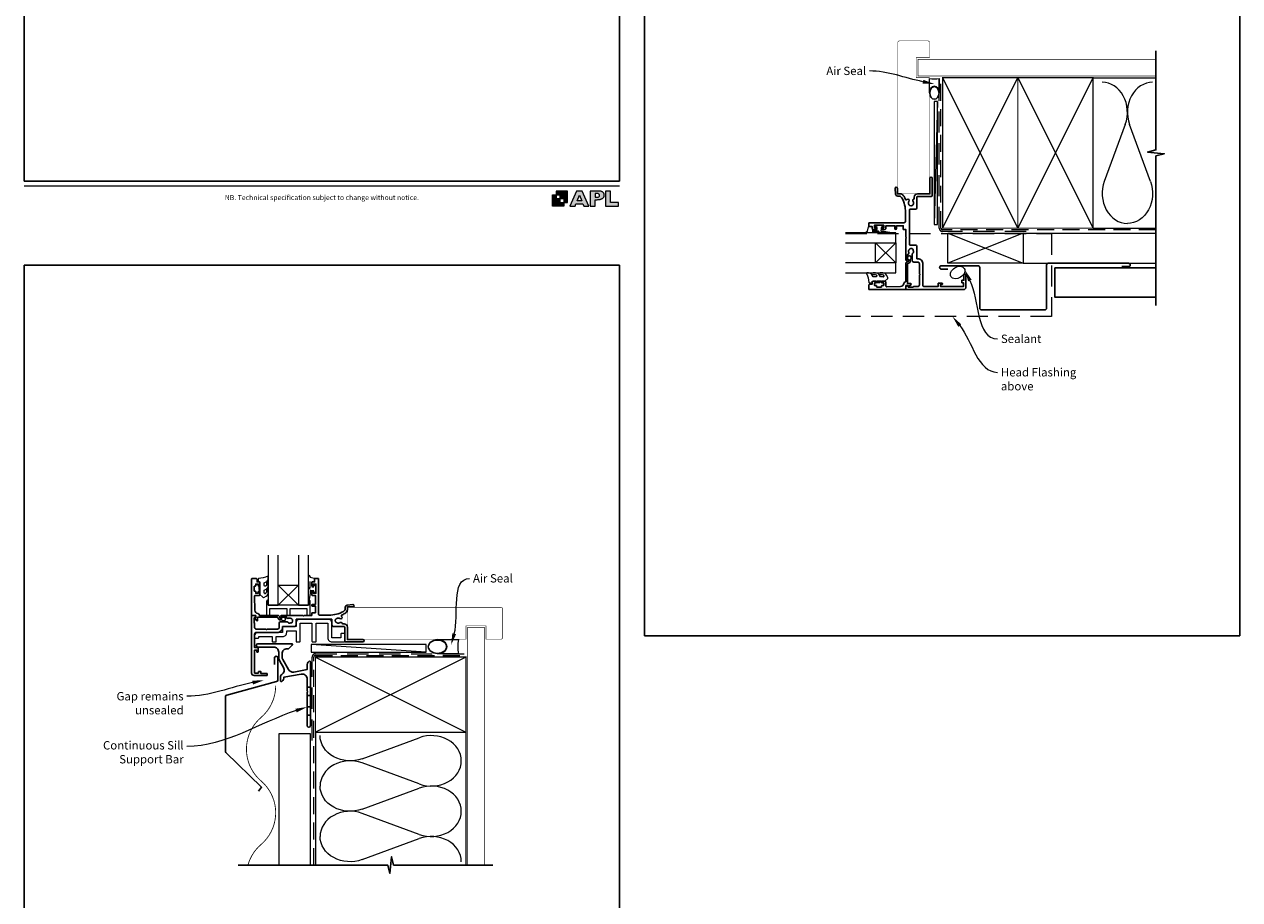
# Model space of a CAD drawing. Units: millimetres. Extents: x 23 to 1863, y -1004 to 568.
# Drawn here: x 23 to 750, y -411 to 113 of the extents above; entities that cross this region are included whole.
import ezdxf
from ezdxf import colors
from ezdxf.entities.mleader import LeaderData, LeaderLine
from ezdxf.math import Vec2, Vec3

# ---------------------------------------------------------------- set-up
doc = ezdxf.new("R2010")
doc.units = ezdxf.units.MM
doc.header["$MEASUREMENT"] = 0
doc.linetypes.add('DASHED', pattern=[19.05, 12.7, -6.35])
doc.layers.get('Defpoints').update_dxf_attribs({"color": 1})
doc.layers.add('APL Joinery', color=2, linetype='Continuous')
doc.styles.add('Arial-Regular', font='arial.ttf')
doc.styles.add('General notes', font='arial.ttf', dxfattribs={"height": 3.5})

# ---------------------------------------------------------------- blocks, each defined once
blk = doc.blocks.new('foot')
at = {"layer": 'APL Joinery'}
h = blk.add_hatch(color=250, dxfattribs=at)
h.paths.add_polyline_path([(348.11, 6.56), (348.11, 13.32), (341.35, 13.32), (341.35, 11.07), (343.61, 11.07), (343.61, 8.81), (345.86, 8.81), (345.86, 6.56)])
h.paths.add_polyline_path([(345.86, 4.31), (339.1, 4.31), (339.1, 11.07), (341.35, 11.07), (341.35, 8.81), (343.61, 8.81), (343.61, 6.56), (345.86, 6.56)])
h = blk.add_hatch(color=250, dxfattribs=at)
h.paths.add_polyline_path([(349.46, 4.31), (352.6, 4.31), (353.18, 5.78), (357.22, 5.78), (357.8, 4.31), (360.95, 4.31), (356.85, 13.32), (353.55, 13.32)])
h.paths.add_polyline_path([(355.21, 10.9), (356.59, 7.39), (353.82, 7.39)], flags=16)
h.paths.add_polyline_path([(361.61, 4.31), (364.73, 4.31), (364.73, 8.16), (365.06, 8.16), (365.48, 8.15), (365.86, 8.17), (366.32, 8.18), (366.78, 8.22), (367.22, 8.3), (367.63, 8.37), (368.01, 8.47), (368.3, 8.58), (368.58, 8.68), (368.83, 8.81), (369.09, 8.96), (369.29, 9.09), (369.47, 9.26), (369.65, 9.44), (369.81, 9.66), (369.91, 9.83), (370.02, 10.07), (370.09, 10.31), (370.12, 10.5), (370.13, 10.64), (370.13, 10.76), (370.13, 10.95), (370.11, 11.21), (370.06, 11.45), (369.98, 11.66), (369.89, 11.87), (369.8, 12.06), (369.65, 12.26), (369.5, 12.42), (369.29, 12.6), (369.08, 12.76), (368.87, 12.88), (368.63, 12.99), (368.36, 13.09), (368.12, 13.16), (367.88, 13.22), (367.56, 13.28), (367.36, 13.31), (367.23, 13.32), (361.61, 13.32)])
h.paths.add_polyline_path([(364.73, 9.57), (364.73, 11.9), (366.08, 11.9, -1), (366.08, 9.57)], flags=16)
h.paths.add_polyline_path([(370.79, 4.31), (378.68, 4.31), (378.69, 6.55), (373.91, 6.55), (373.91, 13.32), (370.79, 13.32)])
at = {"layer": 'APL Joinery', "color": 7, "lineweight": 9}
for points in [[(23.19, 16.38), (379.17, 16.38)], [(367.23, 13.32), (361.61, 13.32), (361.61, 4.31), (364.73, 4.31), (364.73, 8.16), (365.06, 8.16), (365.48, 8.15), (365.86, 8.17), (366.32, 8.18), (366.78, 8.22), (367.22, 8.3), (367.63, 8.37), (368.01, 8.47), (368.3, 8.58), (368.58, 8.68), (368.83, 8.81), (369.09, 8.96), (369.29, 9.09), (369.47, 9.26), (369.65, 9.44), (369.81, 9.66), (369.91, 9.83), (370.02, 10.07), (370.09, 10.31), (370.12, 10.5), (370.13, 10.64), (370.13, 10.64), (370.13, 10.76), (370.13, 10.95), (370.11, 11.21), (370.06, 11.45), (369.98, 11.66), (369.89, 11.87), (369.8, 12.06), (369.65, 12.26), (369.5, 12.42), (369.29, 12.6), (369.08, 12.76), (368.87, 12.88), (368.63, 12.99), (368.36, 13.09), (368.12, 13.16), (367.88, 13.22), (367.56, 13.28), (367.36, 13.31), (367.23, 13.32), (367.13, 13.32)]]:
    blk.add_lwpolyline(points, dxfattribs=at)
for points in [[(345.86, 4.31), (339.1, 4.31), (339.1, 11.07), (341.35, 11.07), (341.35, 8.81), (343.61, 8.81), (343.61, 6.56), (345.86, 6.56)], [(348.11, 6.56), (348.11, 13.32), (341.35, 13.32), (341.35, 11.07), (343.61, 11.07), (343.61, 8.81), (345.86, 8.81), (345.86, 6.56)], [(357.22, 5.78), (357.8, 4.31), (360.95, 4.31), (356.85, 13.32), (353.55, 13.32), (349.46, 4.31), (352.6, 4.31), (353.18, 5.78)], [(353.82, 7.39), (355.21, 10.9), (356.59, 7.39)], [(373.91, 13.32), (370.79, 13.32), (370.79, 4.31), (378.68, 4.31), (378.69, 6.55), (373.91, 6.55)]]:
    blk.add_lwpolyline(points, close=True, dxfattribs=at)
blk.add_lwpolyline([(366.08, 11.9), (364.73, 11.9), (364.73, 9.57), (366.08, 9.57, 1)], format="xyb", close=True, dxfattribs=at)
at = {"layer": 'APL Joinery', "insert": (201.19, 7.94), "char_height": 3, "width": 356, "attachment_point": 8, "style": 'Arial-Regular'}
blk.add_mtext('{\\C7;NB. Technical specification subject to change without notice.}', dxfattribs=at)
blk = doc.blocks.new('*U47')
at = {"layer": 'APL Joinery', "color": 250, "lineweight": 5}
blk.add_line((68.3, 2), (-0.51, 6.6), dxfattribs=at)
at = {"layer": 'APL Joinery', "color": 2, "lineweight": 25, "flags": 128}
blk.add_lwpolyline([(-19.33, -3.47), (-17.1, -7.34, -0.400906), (-18.08, -11.37, 0.255755), (-19, -13.05), (-19, -15.2, 0.668179), (-18.15, -15.55), (-17.59, -14.99, 0.198912), (-17, -13.58), (-17, -13.05), (-6.52, -11.21, -0.466308), (-3, -14.16), (-3, -21.08, 0.198912), (-2.94, -21.22), (-2.6, -21.56), (-2.94, -21.9, 0.198912), (-3, -22.04), (-3, -42, 1), (-1, -42), (-1, -3.86, 0.668179), (-1.85, -3.5), (-2.41, -4.06, 0.198912), (-3, -5.48), (-3, -8.55), (-10.99, -9.96, -0.315299), (-14.11, -8.51), (-17.6, -2.47, -0.131652), (-18, -0.97), (-18, 1, -0.414214), (-15, 4), (-14.1, 4, 0.198912), (-13.93, 4.07), (-11.85, 6.15, 0.668179), (-12.21, 7), (-32.43, 7, 1), (-32.43, 5), (-23, 5, -0.414214), (-20, 2), (-20, -0.97, 0.131652)], format="xyb", close=True, dxfattribs=at)
at = {"layer": 'APL Joinery', "color": 7, "lineweight": 15}
blk.add_lwpolyline([(68.3, 6.6), (-0.51, 6.6), (-0.51, 2), (68.3, 2)], close=True, dxfattribs=at)
at = {"layer": 'APL Joinery', "color": 2, "lineweight": 25, "ltscale": 10}
for points in [[(-3, -19.06), (-1, -19.06)], [(-3, -24.06), (-1, -24.06)], [(-3, -30.86), (-1, -30.86)], [(-3, -35.86), (-1, -35.86)]]:
    blk.add_lwpolyline(points, dxfattribs=at)
blk = doc.blocks.new('sealant')
at = {"layer": 'APL Joinery', "color": 9, "lineweight": 20}
blk.add_lwpolyline([(-10.46, -7), (0, -7, -0.106806), (0, 0), (-10.46, 0)], format="xyb", dxfattribs=at)
at = {"layer": 'APL Joinery', "color": 9, "lineweight": 20, "extrusion": (0, 0, -1)}
blk.add_ellipse((-10.46, -3.5), major_axis=(4.77, 0), ratio=0.733157, start_param=-1.570796, end_param=1.570796, dxfattribs=at)
at = {"layer": 'APL Joinery', "color": 7, "lineweight": 25}
blk.add_ellipse((-10.46, -3.5), major_axis=(-4.56, 0), ratio=0.728665, dxfattribs=at)

msp = doc.modelspace()

# ---------------------------------------------------------------- linework, layer by layer
at = {"layer": 'APL Joinery', "color": 250, "lineweight": 5}
for p, q in [((569.48, 66.83), (567.37, -6.7)), ((681.76, 53.2), (669.2, 19.06)), ((696.84, 19.06), (684.29, 53.2)), ((225.29, -326.25), (259.42, -313.7)), ((259.42, -341.34), (225.29, -328.79)), ((225.29, -356.43), (259.42, -343.87)), ((259.42, -371.51), (225.29, -358.96)), ((225.29, -386.6), (259.42, -374.05))]:
    msp.add_line(p, q, dxfattribs=at)
at = {"layer": 'APL Joinery', "color": 7, "lineweight": 20}
for p, q in [((544.43, -11.66), (514.43, -11.66)), ((544.43, -17.66), (544.43, -11.66)), ((514.43, -17.66), (544.43, -17.66)), ((544.43, -29.66), (514.43, -29.66)), ((514.43, -35.66), (544.43, -35.66)), ((544.43, -35.66), (544.43, -29.66)), ((169.13, -204.48), (169.13, -234.48)), ((175.13, -234.48), (175.13, -204.48)), ((187.13, -204.48), (187.13, -234.48)), ((193.13, -234.48), (193.13, -204.48)), ((169.13, -234.48), (175.13, -234.48)), ((187.13, -234.48), (193.13, -234.48))]:
    msp.add_line(p, q, dxfattribs=at)
at = {"layer": 'APL Joinery', "color": 8, "lineweight": 5}
for p, q in [((532.43, -29.66), (544.43, -17.66)), ((532.43, -17.66), (544.43, -29.66)), ((175.13, -222.48), (187.13, -234.48)), ((187.13, -222.48), (175.13, -234.48))]:
    msp.add_line(p, q, dxfattribs=at)
at = {"layer": 'APL Joinery', "color": 7, "lineweight": 25, "const_width": 0.3}
for points in [[(564.68, 53.91), (564.68, 81.14), (556.68, 81.14), (556.68, 93.14), (564.68, 93.14), (564.68, 102.14, 0.414214), (563.68, 103.14), (546.68, 103.14, 0.414214), (545.68, 102.14), (545.68, 53.91)], [(238.16, -254.73), (287.36, -254.73), (287.36, -246.73), (299.36, -246.73), (299.36, -254.73), (308.36, -254.73, 0.414214), (309.36, -253.73), (309.36, -236.73, 0.414214), (308.36, -235.73), (238.16, -235.73)]]:
    msp.add_lwpolyline(points, format="xyb", dxfattribs=at)
at = {"layer": 'APL Joinery', "color": 9, "ltscale": 0.7}
for points in [[(700.11, 80.14), (700.11, 97.14)], [(700.11, -8.86), (700.11, 34.39), (705.11, 35.64), (695.11, 36.64), (700.11, 37.89), (700.11, 80.14)], [(197.36, -389.86), (240.61, -389.86), (241.86, -394.86), (242.86, -384.86), (244.11, -389.86), (287.36, -389.86)], [(286.36, -389.86), (303.36, -389.86)]]:
    msp.add_lwpolyline(points, dxfattribs=at)
at = {"layer": 'APL Joinery', "color": 7, "lineweight": 25}
for points, const_width in [([(700.11, 92.14), (557.68, 92.14), (557.68, 82.14), (700.11, 82.14)], 0.4), ([(275.35, -254.73), (216.68, -254.73), (216.68, -235.73), (275.35, -235.73)], 0.3), ([(298.36, -389.86), (298.36, -247.73), (288.36, -247.73), (288.36, -389.86)], 0.4)]:
    msp.add_lwpolyline(points, dxfattribs=dict(at, const_width=const_width))
at = {"layer": 'APL Joinery', "color": 7, "linetype": 'DASHED', "lineweight": 13}
for points in [[(622.48, -10.86), (572.48, -10.86, -0.414214), (570.48, -8.86), (570.48, 80.69)], [(195.36, -315.43), (195.36, -265.43, -0.414214), (197.36, -263.43), (286.91, -263.43)]]:
    msp.add_lwpolyline(points, format="xyb", dxfattribs=at)
at = {"layer": 'APL Joinery', "color": 8, "linetype": 'DASHED', "lineweight": 5, "ltscale": 0.8}
for points in [[(700.11, -9.86), (572.48, -9.86, -0.414214), (571.48, -8.86), (571.48, 80.14)], [(196.36, -389.86), (196.36, -265.43, -0.414214), (197.36, -264.43), (286.36, -264.43)]]:
    msp.add_lwpolyline(points, format="xyb", dxfattribs=at)
at = {"layer": 'APL Joinery', "color": 7, "lineweight": 35, "const_width": 0.7}
for points in [[(572.48, -8.86), (572.48, 81.14), (617.48, 81.14), (617.48, -8.86)], [(617.48, -8.86), (617.48, 81.14), (662.48, 81.14), (662.48, -8.86)], [(197.36, -265.43), (287.36, -265.43), (287.36, -310.43), (197.36, -310.43)]]:
    msp.add_lwpolyline(points, close=True, dxfattribs=at)
at = {"layer": 'APL Joinery', "color": 250, "lineweight": 5}
for points in [[(572.48, -8.86), (617.48, 81.14)], [(572.48, 81.14), (617.48, -8.86)], [(617.48, -8.86), (662.48, 81.14)], [(617.48, 81.14), (662.48, -8.86)], [(662.48, 81.14), (700.11, 81.14)], [(620.68, -11.86), (700.11, -11.86)], [(662.48, -8.86), (700.11, -8.86)], [(620.68, -29.86), (700.11, -29.86)], [(197.36, -265.43), (287.36, -310.43)], [(287.36, -265.43), (197.36, -310.43)], [(197.36, -310.43), (197.36, -389.86)], [(287.36, -310.43), (287.36, -389.86)]]:
    msp.add_lwpolyline(points, dxfattribs=at)
at = {"layer": 'APL Joinery', "color": 7, "lineweight": 15}
msp.add_lwpolyline([(567.37, 66.83), (567.37, -6.7), (569.48, -6.7), (569.48, 66.83)], close=True, dxfattribs=at)
at = {"layer": 'APL Joinery', "color": 2, "lineweight": 25}
for points in [[(554.79, 5.3, 0.344012), (554.79, 7.17, -0.514343), (555.17, 8.48, 0.319656), (555.51, 8.95), (555.51, 9.64, -0.414214), (557.51, 11.64), (564.93, 11.64), (564.93, 20.94, -1), (566.33, 20.94), (566.33, 10.64, -0.414214), (565.83, 10.14), (557.61, 10.14, 0.414214), (557.11, 9.64), (557.11, 3.44, -0.414214), (556.11, 2.44), (553.13, 2.44, 0.414214), (552.63, 1.94), (552.63, -18.55, 0.414214), (553.13, -19.05), (556.11, -19.05, -0.414214), (557.11, -20.05), (557.11, -27.14), (557.63, -27.14, -0.432217), (560.63, -30.33), (560.63, -42.86, 0.414214), (561.63, -43.86), (569.73, -43.86), (569.73, -41.96, -0.414214), (569.93, -41.76), (572.13, -41.76, -1), (572.13, -42.56), (571.23, -42.56), (571.23, -43.86), (584.93, -43.86), (584.93, -41.56), (584.13, -41.56, -0.414214), (583.93, -41.36), (583.93, -40.26, -0.414214), (584.13, -40.06), (585.23, -40.06), (585.23, -36.56, -0.414214), (585.43, -36.36), (586.23, -36.36, -0.414214), (586.43, -36.56), (586.43, -44.16, -0.414214), (584.93, -45.66), (550.68, -45.66, -0.414214), (550.43, -45.41), (550.43, -44.64, -0.356394), (551.63, -43.17, -0.474498), (551.93, -43.41), (551.93, -44.16), (554.93, -44.16), (554.93, -44.06, -0.414214), (555.13, -43.86), (557.63, -43.86, 0.414214), (558.63, -42.86), (558.63, -37.06), (559.03, -36.66), (558.63, -36.26), (558.63, -30.15, 0.414214), (557.63, -29.15), (555.23, -29.15, -0.414214), (554.23, -28.15), (554.23, -24.68, -0.226173), (554.54, -24.03, 0.344012), (554.97, -22.21, -0.113915), (554.89, -21.84, 0.234546), (554.7, -21.44, 0.223785), (553.2, -21.09, 0.234546), (552.86, -21.37, -0.113915), (552.62, -21.66, 0.344012), (552.2, -23.49, -0.551535), (551.43, -24.68), (551.43, -27.66, -1), (550.43, -27.66), (550.43, -15.06), (550.83, -14.66), (550.43, -14.26), (550.43, -9.66), (549.13, -9.66, -0.414214), (548.93, -9.46), (548.93, -7.46), (544.93, -7.46), (544.93, -9.16, -1), (543.93, -9.16), (543.93, -7.46), (538.53, -7.46), (538.53, -9.16, -0.414214), (538.03, -9.66), (536.48, -9.66, -1), (536.48, -8.66), (537.23, -8.66), (537.23, -7.16), (531.73, -7.16), (531.73, -8.66), (532.48, -8.66, -1), (532.48, -9.66), (530.93, -9.66, -0.414214), (530.43, -9.16), (530.43, -7.96), (528.63, -7.96, -0.414214), (528.43, -7.76), (528.43, -5.86, -0.414214), (528.63, -5.66), (549.33, -5.66, 0.414214), (550.33, -4.66), (550.33, 0.59, 0.127017), (548.08, 9.3, 0.272842), (546.33, 10.34), (545.63, 10.34, -0.388804), (544.33, 11.52), (544.04, 14.87, -1.044749), (545.43, 14.94), (545.43, 11.64), (547.08, 11.64, -0.131326), (548.08, 11.37, -0.136621), (549.4, 10.03, -0.024171), (550.23, 8.34, 0.547255), (551.06, 8.2, -0.999999), (552.38, 7.17, 0.344012), (552.38, 5.3, -0.113915), (552.54, 4.96, 0.234546), (552.82, 4.61, 0.223785), (554.35, 4.61, 0.234546), (554.63, 4.96, -0.113915)], [(553.13, -28.66, -0.414214), (552.03, -29.76, 0.414214), (551.53, -30.26), (551.53, -42.06), (553.49, -42.06, -0.668179), (553.67, -42.49), (552.57, -43.59, -0.414214), (552.21, -43.59), (551.79, -43.16), (550.68, -43.16, 0.414214), (550.43, -43.41), (550.43, -45.38, -0.414214), (550.15, -45.66), (528.68, -45.66, -0.414214), (528.43, -45.41), (528.43, -42.86, -0.414214), (528.93, -42.36), (530.43, -42.36), (530.43, -41.16, -0.414214), (530.93, -40.66), (532.48, -40.66, -1), (532.48, -41.66), (531.73, -41.66), (531.73, -43.16), (532.73, -43.16, -0.414214), (532.98, -43.41), (532.98, -43.91, 0.414214), (533.23, -44.16), (535.73, -44.16, 0.414214), (535.98, -43.91), (535.98, -43.41, -0.414214), (536.23, -43.16), (537.23, -43.16), (537.23, -41.66), (536.48, -41.66, -1), (536.48, -40.66), (538.03, -40.66, -0.414214), (538.53, -41.16), (538.53, -43.42, 0.421628), (539.05, -43.92), (547.38, -43.71, 0.374224), (549.32, -41.94, -0.381437), (550.41, -40.96), (550.43, -40.96), (550.43, -30.26, -0.414214), (552.03, -28.66), (552.03, -27.52, -3.927183), (553.13, -27.52)], [(210.09, -244.84, 0.344012), (211.96, -244.84, -0.514343), (213.27, -245.22, 0.319656), (213.74, -245.56), (214.43, -245.56, -0.414214), (216.43, -247.56), (216.43, -254.98), (225.73, -254.98, -1), (225.73, -256.38), (215.43, -256.38, -0.414214), (214.93, -255.88), (214.93, -247.66, 0.414214), (214.43, -247.16), (208.23, -247.16, -0.414214), (207.23, -246.16), (207.23, -243.18, 0.414214), (206.73, -242.68), (186.24, -242.68, 0.414214), (185.74, -243.18), (185.74, -246.16, -0.414214), (184.74, -247.16), (177.65, -247.16), (177.65, -247.68, -0.432217), (174.46, -250.68), (161.93, -250.68, 0.414214), (160.93, -251.68), (160.93, -259.78), (162.83, -259.78, -0.414214), (163.03, -259.98), (163.03, -262.18, -1), (162.23, -262.18), (162.23, -261.28), (160.93, -261.28), (160.93, -274.98), (163.23, -274.98), (163.23, -274.18, -0.414214), (163.43, -273.98), (164.53, -273.98, -0.414214), (164.73, -274.18), (164.73, -275.28), (168.23, -275.28, -0.414214), (168.43, -275.48), (168.43, -276.28, -0.414214), (168.23, -276.48), (160.63, -276.48, -0.414214), (159.13, -274.98), (159.13, -240.73, -0.414214), (159.38, -240.48), (160.15, -240.48, -0.356394), (161.62, -241.68, -0.474498), (161.38, -241.98), (160.63, -241.98), (160.63, -244.98), (160.73, -244.98, -0.414214), (160.93, -245.18), (160.93, -247.68, 0.414214), (161.93, -248.68), (167.73, -248.68), (168.13, -249.08), (168.53, -248.68), (174.64, -248.68, 0.414214), (175.64, -247.68), (175.64, -245.28, -0.414214), (176.64, -244.28), (180.11, -244.28, -0.226173), (180.76, -244.59, 0.344012), (182.59, -245.02, -0.113915), (182.95, -244.94, 0.234546), (183.36, -244.75, 0.223785), (183.7, -243.25, 0.234546), (183.42, -242.91, -0.113915), (183.13, -242.67, 0.344012), (181.3, -242.25, -0.551535), (180.11, -241.48), (177.13, -241.48, -1), (177.13, -240.48), (189.73, -240.48), (190.13, -240.88), (190.53, -240.48), (195.13, -240.48), (195.13, -239.18, -0.414214), (195.33, -238.98), (197.33, -238.98), (197.33, -234.98), (195.63, -234.98, -1), (195.63, -233.98), (197.33, -233.98), (197.33, -228.58), (195.63, -228.58, -0.414214), (195.13, -228.08), (195.13, -226.53, -1), (196.13, -226.53), (196.13, -227.28), (197.63, -227.28), (197.63, -221.78), (196.13, -221.78), (196.13, -222.53, -1), (195.13, -222.53), (195.13, -220.98, -0.414214), (195.63, -220.48), (196.83, -220.48), (196.83, -218.68, -0.414214), (197.03, -218.48), (198.93, -218.48, -0.414214), (199.13, -218.68), (199.13, -239.38, 0.414214), (200.13, -240.38), (205.38, -240.38, 0.127017), (214.09, -238.13, 0.272842), (215.13, -236.38), (215.13, -235.68, -0.388804), (216.31, -234.38), (219.67, -234.09, -1.044749), (219.73, -235.48), (216.43, -235.48), (216.43, -237.13, -0.131326), (216.16, -238.13, -0.136621), (214.82, -239.45, -0.024171), (213.13, -240.28, 0.547255), (212.99, -241.11, -0.999999), (211.96, -242.43, 0.344012), (210.09, -242.43, -0.113915), (209.75, -242.59, 0.234546), (209.4, -242.87, 0.223785), (209.4, -244.4, 0.234546), (209.75, -244.68, -0.113915)], [(176.13, -243.18, -0.414214), (175.03, -242.08, 0.414214), (174.53, -241.58), (162.73, -241.58), (162.73, -243.54, -0.668179), (162.3, -243.72), (161.2, -242.62, -0.414214), (161.2, -242.26), (161.63, -241.84), (161.63, -240.73, 0.414214), (161.38, -240.48), (159.41, -240.48, -0.414214), (159.13, -240.2), (159.13, -218.73, -0.414214), (159.38, -218.48), (161.93, -218.48, -0.414214), (162.43, -218.98), (162.43, -220.48), (163.63, -220.48, -0.414214), (164.13, -220.98), (164.13, -222.53, -1), (163.13, -222.53), (163.13, -221.78), (161.63, -221.78), (161.63, -222.78, -0.414214), (161.38, -223.03), (160.88, -223.03, 0.414214), (160.63, -223.28), (160.63, -225.78, 0.414214), (160.88, -226.03), (161.38, -226.03, -0.414214), (161.63, -226.28), (161.63, -227.28), (163.13, -227.28), (163.13, -226.53, -1), (164.13, -226.53), (164.13, -228.08, -0.414214), (163.63, -228.58), (161.37, -228.58, 0.421628), (160.87, -229.1), (161.08, -237.44, 0.374224), (162.85, -239.37, -0.381437), (163.83, -240.46), (163.83, -240.48), (174.53, -240.48, -0.414214), (176.13, -242.08), (177.27, -242.08, -3.927183), (177.27, -243.18)]]:
    msp.add_lwpolyline(points, format="xyb", close=True, dxfattribs=at)
at = {"layer": 'APL Joinery', "color": 252, "lineweight": 15}
for points in [[(533.55, -11.66), (526.68, -11.66, -0.767327), (526.56, -11.2), (527.52, -10.64), (528.19, -8.14, -0.362696), (528.45, -7.95), (530.43, -8.11), (530.43, -9.66), (533.33, -9.66), (533.33, -8.41), (532.51, -8.15, -0.664018), (532.47, -7.69, -0.25), (536.7, -7.69, -0.664018), (536.66, -8.15), (535.83, -8.41), (535.83, -9.96), (535.56, -10.24, 0.668179), (535.74, -10.67), (537.36, -10.67), (540.77, -11.17, -0.929472), (540.74, -11.66), (535.27, -11.66, -0.356394), (534.29, -10.86, 0.356394), (534.05, -10.66), (530.46, -10.66, 1), (530.46, -10.71), (533.55, -10.71, -1), (533.55, -11.66)], [(536.88, -38.04, 0.493145), (537.37, -37.41, -0.493145), (536.88, -38.04), (535.3, -38.04), (534.68, -36.96, 0.267949), (532.42, -35.66), (530.9, -35.66, 1), (530.9, -36.66), (532.1, -36.66, -0.339454), (533.07, -37.41), (533.07, -37.41, -0.493145), (532.58, -38.04), (531, -38.04), (530.35, -36.91, 0.267949), (528.18, -35.66), (527.24, -35.66, 0.536175), (527.01, -36.01, -0.070331), (528.44, -41.44, 0.380342), (528.68, -41.66), (529.93, -41.66, 0.414214), (530.43, -41.16), (530.43, -40.66), (533.23, -40.66), (533.23, -41.41), (534.73, -41.41), (536.03, -40.66), (537.89, -40.66), (539.66, -38.89, 0.339454), (539.74, -38.29), (538.98, -36.96, 0.267949), (536.73, -35.66), (535.2, -35.66, 1), (535.2, -36.66), (536.4, -36.66, -0.339454), (537.37, -37.41), (537.37, -37.41)], [(166.75, -226.93, 0.493145), (167.38, -227.42, -0.493145), (166.75, -226.93), (166.75, -225.35), (167.83, -224.73, 0.267949), (169.13, -222.48), (169.13, -220.95, 1), (168.13, -220.95), (168.13, -222.15, -0.339454), (167.38, -223.12), (167.38, -223.12, -0.493145), (166.75, -222.63), (166.75, -221.05), (167.88, -220.4, 0.267949), (169.13, -218.23), (169.13, -217.29, 0.536175), (168.78, -217.06, -0.070331), (163.35, -218.49, 0.380342), (163.13, -218.73), (163.13, -219.98, 0.414214), (163.63, -220.48), (164.13, -220.48), (164.13, -223.28), (163.38, -223.28), (163.38, -224.78), (164.13, -226.08), (164.13, -227.94), (165.9, -229.71, 0.339454), (166.5, -229.79), (167.83, -229.03, 0.267949), (169.13, -226.78), (169.13, -225.25, 1), (168.13, -225.25), (168.13, -226.45, -0.339454), (167.38, -227.42), (167.38, -227.42)], [(193.13, -223.6), (193.13, -216.73, -0.767327), (193.59, -216.61), (194.15, -217.57), (196.66, -218.24, -0.362696), (196.84, -218.51), (196.68, -220.48), (195.13, -220.48), (195.13, -223.38), (196.38, -223.38), (196.64, -222.56, -0.664018), (197.1, -222.52, -0.25), (197.1, -226.75, -0.664018), (196.64, -226.71), (196.38, -225.88), (194.83, -225.88), (194.55, -225.61, 0.668179), (194.13, -225.79), (194.13, -227.41), (193.62, -230.83, -0.929472), (193.13, -230.79), (193.13, -225.32, -0.356394), (193.93, -224.34, 0.356394), (194.13, -224.1), (194.13, -220.51, 1), (194.08, -220.51), (194.08, -223.6, -1), (193.13, -223.6)]]:
    msp.add_lwpolyline(points, format="xyb", dxfattribs=at)
at = {"layer": 'APL Joinery', "color": 8, "linetype": 'DASHED', "lineweight": 5}
msp.add_lwpolyline([(514.43, -12.06), (637.68, -12.06), (637.68, -61.71), (514.43, -61.71)], dxfattribs=at)
at = {"layer": 'APL Joinery', "color": 7, "lineweight": 20}
for points in [[(575.68, -11.86), (620.68, -11.86), (620.68, -29.86), (575.68, -29.86)], [(532.43, -29.66), (532.43, -17.66), (544.43, -17.66), (544.43, -29.66)], [(175.13, -222.48), (187.13, -222.48), (187.13, -234.48), (175.13, -234.48)]]:
    msp.add_lwpolyline(points, close=True, dxfattribs=at)
at = {"layer": 'APL Joinery', "color": 8, "lineweight": 5}
for points in [[(575.68, -11.86), (620.68, -29.86)], [(620.68, -11.86), (575.68, -29.86)]]:
    msp.add_lwpolyline(points, dxfattribs=at)
at = {"layer": 'APL Joinery', "color": 9}
for points in [[(700.11, -8.86), (700.11, -55.16)], [(197.36, -389.86), (151.21, -389.86)]]:
    msp.add_lwpolyline(points, dxfattribs=at)
at = {"layer": 'APL Joinery', "color": 7, "lineweight": 30}
for points in [[(679.68, -31.86), (683.68, -31.86, 0.414214), (684.68, -30.86), (684.68, -30.86, 0.414214), (683.68, -29.86), (635.68, -29.86, 0.414214), (634.68, -30.86), (634.68, -56.71, -0.414214), (633.68, -57.71), (595.68, -57.71, -0.414214), (594.68, -56.71), (594.68, -32.36, 0.414214), (593.68, -31.36), (571.68, -31.36, 0.414214), (570.68, -32.36), (570.68, -32.36, 0.414214), (571.68, -33.36), (575.68, -33.36)], [(163.21, -345.58), (165.16, -343.3), (143.82, -322.54, -0.202562), (143.51, -321.83), (143.51, -289.11, -0.339454), (144.26, -288.14), (174.12, -280.14, 0.339454), (174.86, -279.18), (174.86, -265.94, 0.414214), (173.86, -264.94), (173.86, -264.94, 0.414214), (172.86, -265.94), (172.86, -269.94)]]:
    msp.add_lwpolyline(points, format="xyb", dxfattribs=at)
msp.add_lwpolyline([(700.11, -32.66), (639.68, -32.66), (639.68, -50.16), (700.11, -50.16)], dxfattribs=at)
at = {"layer": 'APL Joinery', "color": 2, "lineweight": 25}
for points in [[(533.23, -40.66), (536.03, -40.66)], [(164.13, -223.28), (164.13, -226.08)]]:
    msp.add_lwpolyline(points, dxfattribs=at)
at = {"layer": 'APL Joinery', "color": 252, "lineweight": 15}
for points in [[(193.13, -231.48), (193.13, -234.48), (169.13, -234.48), (169.13, -231.48), (168.63, -231.48, 0.414214), (168.13, -231.98), (168.13, -240.48), (170.13, -240.48), (170.13, -236.48), (180.13, -236.48), (180.13, -240.48), (182.13, -240.48), (182.13, -236.48), (192.13, -236.48), (192.13, -240.48), (194.13, -240.48), (194.13, -231.98, 0.414214), (193.63, -231.48)], [(214.93, -251.88, 0.414214), (214.43, -251.38), (212.93, -251.38, 0.414214), (212.43, -251.88), (212.43, -253.88), (207.23, -253.88), (207.23, -245.18, 0.414214), (204.73, -242.68), (188.24, -242.68, 0.414214), (185.74, -245.18), (185.74, -247.16), (178.65, -247.16, 0.414214), (177.65, -248.16), (177.65, -250.68), (162.93, -250.68, 0.414214), (160.93, -252.68), (160.93, -253.68, 0.414214), (161.43, -254.18), (162.93, -254.18, 0.414214), (163.43, -253.68), (163.43, -253.18), (171.43, -253.18), (171.43, -255.88, 0.414214), (171.93, -256.38), (173.43, -256.38, 0.414214), (173.93, -255.88), (173.93, -253.18), (177.65, -253.18, 0.414214), (180.15, -250.68), (180.15, -249.66), (185.74, -249.66), (185.74, -255.88, 0.414214), (186.24, -256.38), (187.74, -256.38, 0.414214), (188.24, -255.88), (188.24, -245.18), (195.24, -245.18), (195.24, -255.88, 0.414214), (195.74, -256.38), (197.24, -256.38, 0.414214), (197.74, -255.88), (197.74, -245.18), (204.73, -245.18), (204.73, -253.88, 0.414214), (207.23, -256.38), (214.43, -256.38, 0.414214), (214.93, -255.88)]]:
    msp.add_lwpolyline(points, format="xyb", close=True, dxfattribs=at)
at = {"layer": 'APL Joinery', "color": 7, "lineweight": 30, "const_width": 0.5}
for points in [[(164.81, -301.56, 0.219199), (173.56, -282.56, 0.219199)], [(164.81, -377.56, 0.460526), (164.81, -339.56, -0.460526), (164.81, -301.56, -0.460526)], [(164.81, -377.56, 0.149107), (156.97, -389.86, 0.149107)]]:
    msp.add_lwpolyline(points, format="xyb", dxfattribs=at)
at = {"layer": 'APL Joinery', "color": 7, "lineweight": 5}
msp.add_lwpolyline([(194.36, -389.86), (194.36, -311.43), (175.36, -311.43), (175.36, -389.86)], dxfattribs=at)
at = {"layer": 'APL Joinery', "color": 250, "lineweight": 5}
for centre, major_axis, start_param, end_param in [((667.94, 60.41), (0, -17.97), 1.158004, 3.141593), ((698.11, 60.41), (0, -17.97), 3.141593, 5.125182), ((683.02, 11.86), (0, -17.97), 4.299595, 6.283185), ((266.63, -327.52), (-17.97, 0), 3.141593, 5.125182), ((218.08, -342.61), (-17.97, 0), 4.299595, 6.283185), ((266.63, -327.52), (17.97, 0), 4.299596, 6.283185), ((266.63, -357.69), (17.97, 0), 0, 1.98359), ((218.08, -372.78), (-17.97, 0), 4.299595, 6.283185), ((266.63, -357.69), (-17.97, 0), 1.158004, 3.141593), ((266.63, -387.86), (-17.97, 0), 3.141593, 5.125182)]:
    msp.add_ellipse(centre, major_axis=major_axis, ratio=0.839632, start_param=start_param, end_param=end_param, dxfattribs=at)
at = {"layer": 'APL Joinery', "color": 250, "lineweight": 5, "extrusion": (0, 0, -1)}
for centre, major_axis, start_param, end_param in [((683.02, 11.86), (0, -17.97), 4.299595, 6.283185), ((218.08, -312.43), (-17.97, 0), 4.299595, 6.283185), ((218.08, -342.61), (17.97, 0), 1.158003, 3.141592), ((218.08, -372.78), (-17.97, 0), 4.299595, 6.283185)]:
    msp.add_ellipse(centre, major_axis=major_axis, ratio=0.839632, start_param=start_param, end_param=end_param, dxfattribs=at)
at = {"layer": 'APL Joinery', "color": 7, "lineweight": 9}
msp.add_ellipse((581.47, -35.38), major_axis=(-3.98, -2.47), ratio=0.710859, dxfattribs=at)
at = {"layer": 'APL Joinery', "color": 0}
for points in [[(587.74, -40.68), (585.79, -33.86), (589.85, -39.68)], [(581.86, -67.89), (578.37, -61.71), (583.68, -66.42)]]:
    msp.add_solid(points, dxfattribs=at)
at = {"layer": 'APL Joinery', "color": 7}
msp.add_solid([(281.47, -251.78), (278.47, -258.21), (279.22, -251.15)], dxfattribs=at)
at = {"layer": 'APL Joinery', "color": 7, "lineweight": 5}
for points in [[(159.51, -279.57), (166.6, -279.28), (159.99, -281.85)], [(185.35, -296.37), (192.36, -295.29), (186.07, -298.59)]]:
    msp.add_solid(points, dxfattribs=at)
at = {"layer": 'Defpoints', "color": 8}
for points in [[(23.19, 19.3), (379.19, 19.3), (379.19, 499.58), (23.19, 499.58)], [(394.19, -252.72), (750.19, -252.72), (750.19, 227.56), (394.19, 227.56)], [(23.19, -511.34), (379.19, -511.34), (379.19, -31.06), (23.19, -31.06)]]:
    msp.add_lwpolyline(points, close=True, dxfattribs=at)

# ---------------------------------------------------------------- block references
at = {"layer": 'APL Joinery'}
for p, xscale, yscale, zscale, rotation in [((570.48, 80.69), -0.8275862068965517, 0.8275862068965517, 0.8275862068965517, 270), ((282.88, -263.43), -1.199956747989318, 1.199956747989318, 1.199956747989318, 180)]:
    msp.add_blockref('sealant', p, dxfattribs=dict(at, xscale=xscale, yscale=yscale, zscale=zscale, rotation=rotation))
at = {"layer": 'APL Joinery', "color": 8}
msp.add_blockref('foot', (0, 0), dxfattribs=at)
at = {"layer": 'APL Joinery'}
msp.add_blockref('*U47', (195.36, -264.43), dxfattribs=at)

# ---------------------------------------------------------------- next in the draw order: texts
at = {"layer": 'APL Joinery', "color": 3, "char_height": 5, "attachment_point": 1, "style": 'General notes', "bg_fill": 3, "box_fill_scale": 1.5, "bg_fill_color": 9, "bg_fill_transparency": 0}
for s, insert, width in [('{\\C0;Sealant}', (607.37, -72.57), 26.488), ('{\\C7;Head Flashing above}', (607.37, -92.57), 45.5886), ('{\\C7;Air Seal}', (291.57, -215.84), 28.8154)]:
    msp.add_mtext(s, dxfattribs=dict(at, insert=insert, width=width))
at = {"layer": 'APL Joinery', "color": 3, "lineweight": 5, "char_height": 5, "width": 61.542, "attachment_point": 3, "style": 'General notes', "bg_fill": 3, "box_fill_scale": 1.5, "bg_fill_color": 9, "bg_fill_transparency": 0}
for s, insert in [('{\\C7;Gap remains unsealed}', (118.48, -286.38)), ('{\\C7;Continuous Sill Support Bar}', (118.48, -315.73))]:
    msp.add_mtext(s, dxfattribs=dict(at, insert=insert))

# ---------------------------------------------------------------- next in the draw order: leaders
at = {"layer": 'APL Joinery', "color": 7}
ml = msp.add_multileader_mtext('Standard', dxfattribs=at)
ml.set_content('{\\C7;Air Seal}', color=3, style='General notes')
ml.set_leader_properties(color=7, lineweight=13)
ml.build(insert=Vec2(0, 0))
ml.multileader.update_dxf_attribs({"leader_type": 2, "dogleg_length": 10, "arrow_head_size": 7})
ctx = ml.context
ctx.base_point, ctx.char_height, ctx.arrow_head_size, ctx.plane_origin = Vec3(500.79, 85.18), 5, 7, Vec3(864.14, 195.16)
ctx.text_align_type = 2
notes = []
notes.append((ctx, [(1, (1, 1, 0), (538.76, 85.18), (-1, 0), 10, [(1, [(567.58, 77.36)], 0, [])])]))
ctx.mtext.insert, ctx.mtext.width, ctx.mtext.defined_height, ctx.mtext.alignment, ctx.mtext.line_spacing_style, ctx.mtext.flow_direction = Vec3(526.76, 87.73), 26.488, 6.82, 3, 2, 5
ctx.mtext.has_bg_fill, ctx.mtext.bg_color, ctx.mtext.bg_scale_factor, ctx.mtext.bg_transparency, ctx.mtext.use_window_bg_color = 1, -1023410167, 1.5, 0, 1
for ctx, leaders in notes:
    for number, flags, end, landing, length, lines in leaders:
        leader = LeaderData()
        leader.index, (leader.has_last_leader_line, leader.has_dogleg_vector, leader.attachment_direction) = number, flags
        leader.last_leader_point, leader.dogleg_vector, leader.dogleg_length = Vec3(end), Vec3(landing), length
        for number, points, colour, breaks in lines:
            line = LeaderLine()
            line.index, line.vertices, line.color, line.breaks = number, Vec3.list(points), colors.encode_raw_color(colour), breaks
            leader.lines.append(line)
        ctx.leaders.append(leader)

# ---------------------------------------------------------------- next in the draw order: linework, layer by layer
at = {"layer": 'APL Joinery', "color": 7, "lineweight": 25, "const_width": 0.3}
msp.add_lwpolyline([(564.68, 74.54), (564.68, 11.89), (545.68, 11.89), (545.68, 74.54)], dxfattribs=at)
at = {"layer": 'APL Joinery', "color": 0, "linetype": 'ByBlock', "lineweight": 13, "end_tangent": (1, 0)}
for points, start_tangent in [([(588.79, -40.18), (605.37, -75.12)], (0.428684, -0.903455)), ([(582.77, -67.16), (605.37, -95.12)], (0.628529, -0.777786))]:
    msp.add_spline(points, degree=3, dxfattribs=dict(at, start_tangent=start_tangent))
at = {"layer": 'APL Joinery', "color": 7, "linetype": 'ByBlock', "lineweight": 13}
for points, start_tangent, end_tangent in [([(280.35, -251.46), (289.57, -218.38)], (0.268554, 0.963264), (1, 0)), ([(159.75, -280.71), (120.48, -288.92)], (-0.978824, -0.204702), (-1, 0)), ([(185.71, -297.48), (120.48, -318.92)], (-0.949991, -0.312279), (-1, 0))]:
    msp.add_spline(points, degree=3, dxfattribs=dict(at, start_tangent=start_tangent, end_tangent=end_tangent))

doc.saveas('drawing.dxf')
